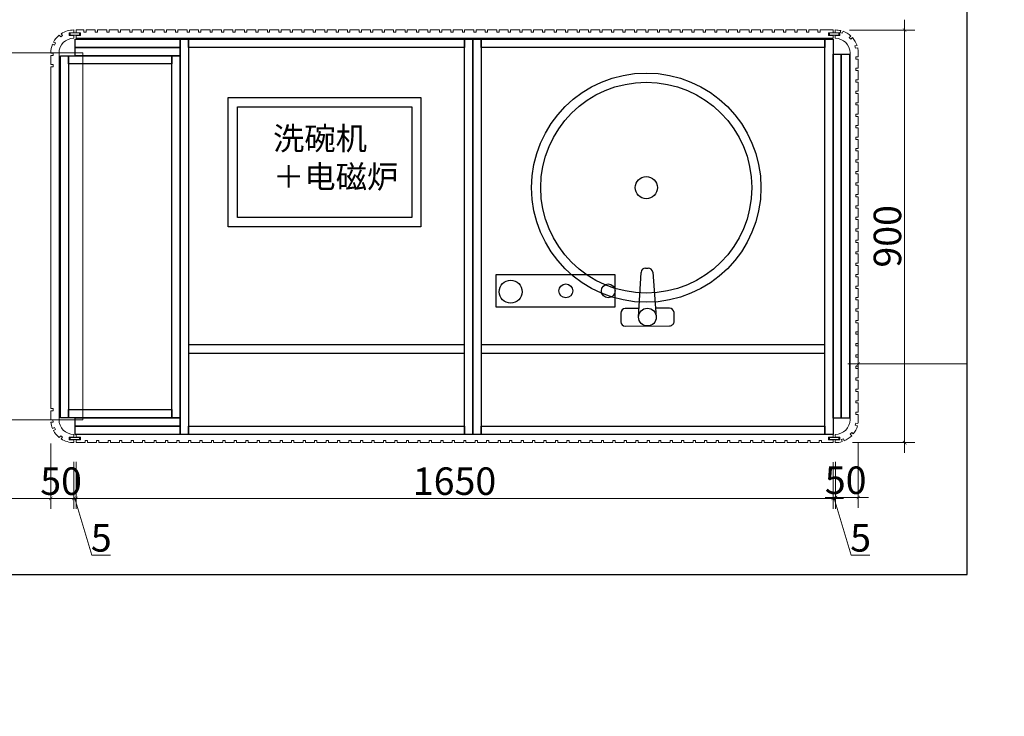
# Model space of a CAD drawing. Units: millimetres. Extents: x 209081 to 224046, y -125057 to -119973.
# Drawn here: x 220364 to 222510, y -121782 to -120263 of the extents above; entities that cross this region are included whole.
import ezdxf
from ezdxf.xclip import XClip

# ---------------------------------------------------------------- set-up
doc = ezdxf.new("R2010")
doc.units = ezdxf.units.MM
doc.header["$XCLIPFRAME"] = 2
for name, color, linetype, lineweight in [('11轮廓线', 7, 'Continuous', 25), ('33内框线', 33, 'Continuous', 15), ('34文字', 7, 'Continuous', 9), ('44立面细线', 8, 'Continuous', 5), ('55蓝线', 5, 'Continuous', 25)]:
    doc.layers.add(name, color=color, linetype=linetype, lineweight=lineweight)
doc.styles.add('NO.Z-文字', font='txt', dxfattribs={"height": 50})
doc.styles.add('NO.Z-标注文字', font='txt', dxfattribs={"width": 0.8})
doc.dimstyles.new('NO.Z-1.5 标标注1', dxfattribs={"dimscale": 1.5, "dimtxt": 40, "dimasz": 5, "dimexe": 15, "dimexo": 30, "dimgap": 5, "dimtad": 3, "dimdec": 1, "dimdsep": 46, "dimtxsty": 'NO.Z-标注文字', "dimblk": 'ARCHTICK', "dimcen": 30, "dimdle": 15, "dimclrd": 4, "dimclre": 4, "dimclrt": 7, "dimadec": 1, "dimazin": 0, "dimtfac": 1, "dimtdec": 1, "dimtmove": 1, "dimatfit": 3, "dimldrblk": 'DOT', "dimfxl": 80, "dimfxlon": 1, "dimtolj": 1, "dimtzin": 0, "dimlwd": 5, "dimlwe": 5, "dimarcsym": 0})

# ---------------------------------------------------------------- blocks, each defined once
blk = doc.blocks.new('A$C651546E9')
at = {"color": 53}
for p, q in [((490.7, 260.2, 0), (472, 260, 0)), ((462.1, 249.9, 0), (462.4, 219.8, 0)), ((501.8, 154.1, 0), (500.8, 250.3, 0)), ((384, 213.7, 0), (481.7, 221.3, 0)), ((374.8, 198.1, 0), (374.8, 203.6, 0)), ((482.2, 182.7, 0), (384.3, 188.2, 0)), ((462.8, 183.8, 0), (463.1, 153.7, 0)), ((473.2, 143.8, 0), (491.9, 144, 0))]:
    blk.add_line(p, q, dxfattribs=at)
for centre, radius in [((199.5, 199.5, 0), 250), ((199.5, 199.5, 0), 230), ((199.5, 199.5, 0), 24.2), ((481.9, 202, 0), 19.3)]:
    blk.add_circle(centre, radius, dxfattribs=at)
for centre, start, end in [((472.1, 250, 0), 90.6026, 180.6026), ((490.8, 250.2, 0), 0.6026, 90.6026), ((384.8, 203.7, 0), 94.4588, 180.6026), ((384.8, 198.2, 0), 180.6026, 266.7464), ((473.1, 153.8, 0), 180.6026, 270.6026), ((491.8, 154, 0), 270.6026, 0.6026)]:
    blk.add_arc(centre, 10, start, end, dxfattribs=at)
blk = doc.blocks.new('adwwe')
at = {"layer": '55蓝线'}
blk.add_lwpolyline([(22558971.6, -1289134.6), (22559231.6, -1289134.6), (22559231.6, -1289064.6), (22558971.6, -1289064.6)], close=True, dxfattribs=at)
for centre, radius in [((22559003.9, -1289101.4), 25), ((22559124.1, -1289099.6), 15), ((22559216.6, -1289099.6), 15)]:
    blk.add_circle(centre, radius, dxfattribs=at)
blk = doc.blocks.new('_ArchTick')
at = {"color": 0, "linetype": 'ByBlock', "const_width": 0.15}
blk.add_lwpolyline([(-0.5, -0.5), (0.5, 0.5)], dxfattribs=at)
blk = doc.blocks.new('*D712')
at = {"layer": '33内框线', "color": 4, "lineweight": 5, "transparency": 16777216}
for p, q in [((22558405.8, -1265277.1), (22558405.8, -1265419.6)), ((22558455.8, -1265317.6), (22558455.8, -1265419.6)), ((22558383.3, -1265397.1), (22558478.3, -1265397.1))]:
    blk.add_line(p, q, dxfattribs=at)
at = {"layer": 'Defpoints', "color": 0, "transparency": 16777216}
for p in [(22558405.8, -1265036.9), (22558455.8, -1265272.6), (22558455.8, -1265397.1)]:
    blk.add_point(p, dxfattribs=at)
at = {"layer": '33内框线', "color": 4, "lineweight": 5, "transparency": 16777216, "xscale": 7.5, "yscale": 7.5, "zscale": 7.5, "rotation": 180}
blk.add_blockref('_ArchTick', (22558405.8, -1265397.1), dxfattribs=at)
at = {"layer": '33内框线', "color": 4, "lineweight": 5, "transparency": 16777216, "xscale": 7.5, "yscale": 7.5, "zscale": 7.5}
blk.add_blockref('_ArchTick', (22558455.8, -1265397.1), dxfattribs=at)
at = {"layer": '33内框线', "color": 7, "transparency": 16777216, "insert": (22558428.3, -1265359.6), "char_height": 60, "attachment_point": 5, "style": 'NO.Z-标注文字'}
blk.add_mtext('\\A1;50', dxfattribs=at)
blk = doc.blocks.new('点')
blk = doc.blocks.new('*D713')
at = {"layer": '33内框线', "color": 4, "lineweight": 5, "transparency": 16777216}
for p, q in [((22556205.8, -1265277.1), (22556205.8, -1265419.6)), ((22558405.8, -1265277.1), (22558405.8, -1265419.6)), ((22558428.3, -1265397.1), (22556183.3, -1265397.1))]:
    blk.add_line(p, q, dxfattribs=at)
at = {"layer": 'Defpoints', "color": 0, "transparency": 16777216}
for p in [(22558405.8, -1265062.8), (22556205.8, -1265065.9), (22556205.8, -1265397.1)]:
    blk.add_point(p, dxfattribs=at)
at = {"layer": '33内框线', "color": 4, "lineweight": 5, "transparency": 16777216, "xscale": 7.5, "yscale": 7.5, "zscale": 7.5, "rotation": 180}
blk.add_blockref('_ArchTick', (22556205.8, -1265397.1), dxfattribs=at)
at = {"layer": '33内框线', "color": 4, "lineweight": 5, "transparency": 16777216, "xscale": 7.5, "yscale": 7.5, "zscale": 7.5}
blk.add_blockref('_ArchTick', (22558405.8, -1265397.1), dxfattribs=at)
at = {"layer": '33内框线', "color": 7, "transparency": 16777216, "insert": (22557305.8, -1265359.6), "char_height": 60, "attachment_point": 5, "style": 'NO.Z-标注文字'}
blk.add_mtext('\\A1;2200', dxfattribs=at)
blk = doc.blocks.new('*D125')
at = {"color": 4, "lineweight": 5, "transparency": 16777216}
for p, q in [((22560165.8, -1265024.6), (22560165.8, -1265126.4)), ((22561625.8, -1265223.9), (22561625.8, -1265081.4)), ((22560143.3, -1265103.9), (22561648.3, -1265103.9))]:
    blk.add_line(p, q, dxfattribs=at)
at = {"layer": 'Defpoints', "color": 0, "transparency": 16777216}
for p in [(22560165.8, -1264979.6), (22561625.8, -1265103.9), (22561625.8, -1265872.5)]:
    blk.add_point(p, dxfattribs=at)
at = {"color": 4, "lineweight": 5, "transparency": 16777216, "xscale": 7.5, "yscale": 7.5, "zscale": 7.5, "rotation": 180}
blk.add_blockref('_ArchTick', (22560165.8, -1265103.9), dxfattribs=at)
at = {"color": 4, "lineweight": 5, "transparency": 16777216, "xscale": 7.5, "yscale": 7.5, "zscale": 7.5}
blk.add_blockref('_ArchTick', (22561625.8, -1265103.9), dxfattribs=at)
at = {"color": 7, "transparency": 16777216, "insert": (22560895.8, -1265066.4), "char_height": 60, "attachment_point": 5, "style": 'NO.Z-标注文字'}
blk.add_mtext('\\A1;1460', dxfattribs=at)
blk = doc.blocks.new('*D693')
at = {"layer": '33内框线', "color": 4, "lineweight": 5, "transparency": 16777216}
for p, q in [((22560165.8, -1265275.1), (22560165.8, -1265417.6)), ((22560115.8, -1265317.6), (22560115.8, -1265417.6)), ((22560093.3, -1265395.1), (22560188.3, -1265395.1))]:
    blk.add_line(p, q, dxfattribs=at)
at = {"layer": 'Defpoints', "color": 0, "transparency": 16777216}
for p in [(22560165.8, -1265225.6), (22560115.8, -1265272.6), (22560165.8, -1265395.1)]:
    blk.add_point(p, dxfattribs=at)
at = {"layer": '33内框线', "color": 4, "lineweight": 5, "transparency": 16777216, "xscale": 7.5, "yscale": 7.5, "zscale": 7.5, "rotation": 180}
blk.add_blockref('_ArchTick', (22560115.8, -1265395.1), dxfattribs=at)
at = {"layer": '33内框线', "color": 4, "lineweight": 5, "transparency": 16777216, "xscale": 7.5, "yscale": 7.5, "zscale": 7.5}
blk.add_blockref('_ArchTick', (22560165.8, -1265395.1), dxfattribs=at)
at = {"layer": '33内框线', "color": 7, "transparency": 16777216, "insert": (22560138.3, -1265357.6), "char_height": 60, "attachment_point": 5, "style": 'NO.Z-标注文字'}
blk.add_mtext('\\A1;50', dxfattribs=at)
blk = doc.blocks.new('*D135')
at = {"color": 4, "lineweight": 5, "transparency": 16777216}
for p, q in [((22558455.8, -1265317.6), (22558455.8, -1265419.6)), ((22558460.8, -1265317.6), (22558460.8, -1265419.6)), ((22558455.8, -1265397.1), (22558448.3, -1265397.1)), ((22558455.8, -1265397.1), (22558460.8, -1265397.1)), ((22558455.8, -1265397.1), (22558460.8, -1265397.1)), ((22558458.3, -1265397.1), (22558495.4, -1265520.8)), ((22558460.8, -1265397.1), (22558468.3, -1265397.1)), ((22558495.4, -1265520.8), (22558536.3, -1265520.8))]:
    blk.add_line(p, q, dxfattribs=at)
at = {"layer": 'Defpoints', "color": 0, "transparency": 16777216}
for p in [(22558455.8, -1265272.6), (22558460.8, -1265272.6), (22558460.8, -1265397.1)]:
    blk.add_point(p, dxfattribs=at)
at = {"color": 4, "lineweight": 5, "transparency": 16777216, "xscale": 7.5, "yscale": 7.5, "zscale": 7.5}
blk.add_blockref('_ArchTick', (22558455.8, -1265397.1), dxfattribs=at)
at = {"color": 4, "lineweight": 5, "transparency": 16777216, "xscale": 7.5, "yscale": 7.5, "zscale": 7.5, "rotation": 180}
blk.add_blockref('_ArchTick', (22558460.8, -1265397.1), dxfattribs=at)
at = {"color": 7, "transparency": 16777216, "insert": (22558515.8, -1265483.3), "char_height": 60, "attachment_point": 5, "style": 'NO.Z-标注文字'}
blk.add_mtext('\\A1;5', dxfattribs=at)
blk = doc.blocks.new('*D136')
at = {"color": 4, "lineweight": 5, "transparency": 16777216}
for p, q in [((22558460.8, -1265317.6), (22558460.8, -1265419.6)), ((22560110.8, -1265318.1), (22560110.8, -1265419.6)), ((22558438.3, -1265397.1), (22560133.3, -1265397.1))]:
    blk.add_line(p, q, dxfattribs=at)
at = {"layer": 'Defpoints', "color": 0, "transparency": 16777216}
for p in [(22558460.8, -1265272.6), (22560110.8, -1265273.1), (22560110.8, -1265397.1)]:
    blk.add_point(p, dxfattribs=at)
at = {"color": 4, "lineweight": 5, "transparency": 16777216, "xscale": 7.5, "yscale": 7.5, "zscale": 7.5, "rotation": 180}
blk.add_blockref('_ArchTick', (22558460.8, -1265397.1), dxfattribs=at)
at = {"color": 4, "lineweight": 5, "transparency": 16777216, "xscale": 7.5, "yscale": 7.5, "zscale": 7.5}
blk.add_blockref('_ArchTick', (22560110.8, -1265397.1), dxfattribs=at)
at = {"color": 7, "transparency": 16777216, "insert": (22559285.8, -1265359.6), "char_height": 60, "attachment_point": 5, "style": 'NO.Z-标注文字'}
blk.add_mtext('\\A1;1650', dxfattribs=at)
blk = doc.blocks.new('*D137')
at = {"color": 4, "lineweight": 5, "transparency": 16777216}
for p, q in [((22560110.8, -1265318.1), (22560110.8, -1265419.6)), ((22560115.8, -1265317.6), (22560115.8, -1265419.6)), ((22560110.8, -1265397.1), (22560103.3, -1265397.1)), ((22560110.8, -1265397.1), (22560115.8, -1265397.1)), ((22560110.8, -1265397.1), (22560115.8, -1265397.1)), ((22560113.3, -1265397.1), (22560150.4, -1265520.8)), ((22560115.8, -1265397.1), (22560123.3, -1265397.1)), ((22560150.4, -1265520.8), (22560191.3, -1265520.8))]:
    blk.add_line(p, q, dxfattribs=at)
at = {"layer": 'Defpoints', "color": 0, "transparency": 16777216}
for p in [(22560110.8, -1265273.1), (22560115.8, -1265272.6), (22560115.8, -1265397.1)]:
    blk.add_point(p, dxfattribs=at)
at = {"color": 4, "lineweight": 5, "transparency": 16777216, "xscale": 7.5, "yscale": 7.5, "zscale": 7.5}
blk.add_blockref('_ArchTick', (22560110.8, -1265397.1), dxfattribs=at)
at = {"color": 4, "lineweight": 5, "transparency": 16777216, "xscale": 7.5, "yscale": 7.5, "zscale": 7.5, "rotation": 180}
blk.add_blockref('_ArchTick', (22560115.8, -1265397.1), dxfattribs=at)
at = {"color": 7, "transparency": 16777216, "insert": (22560170.8, -1265483.3), "char_height": 60, "attachment_point": 5, "style": 'NO.Z-标注文字'}
blk.add_mtext('\\A1;5', dxfattribs=at)
blk = doc.blocks.new('*D138')
at = {"color": 4, "lineweight": 5, "transparency": 16777216}
for p, q in [((22560266.8, -1265298.1), (22560266.8, -1264353.1)), ((22560146.8, -1264375.6), (22560289.3, -1264375.6)), ((22560152.9, -1265275.6), (22560289.3, -1265275.6))]:
    blk.add_line(p, q, dxfattribs=at)
at = {"layer": 'Defpoints', "color": 0, "transparency": 16777216}
for p in [(22560101.4, -1264375.6), (22560266.8, -1264375.6), (22560107.9, -1265275.6)]:
    blk.add_point(p, dxfattribs=at)
at = {"color": 4, "lineweight": 5, "transparency": 16777216, "xscale": 7.5, "yscale": 7.5, "zscale": 7.5}
for p, rotation in [((22560266.8, -1264375.6), 90), ((22560266.8, -1265275.6), 270)]:
    blk.add_blockref('_ArchTick', p, dxfattribs=dict(at, rotation=rotation))
at = {"color": 7, "transparency": 16777216, "insert": (22560229.3, -1264825.6), "char_height": 60, "attachment_point": 5, "rotation": 90, "style": 'NO.Z-标注文字'}
blk.add_mtext('\\A1;900', dxfattribs=at)
blk = doc.blocks.new('fhhh')
for points in [[(22558458.76791, -1264395.56184), (22558687.76791, -1264395.56184), (22558687.76791, -1264413.56184), (22558458.76791, -1264413.56184)], [(22558687.76791, -1264395.56184), (22558705.76791, -1264395.56184), (22558705.76791, -1265257.56184), (22558687.76791, -1265257.56184)], [(22558705.76791, -1264395.56184), (22559307.76791, -1264395.56184), (22559307.76791, -1264413.56184), (22558705.76791, -1264413.56184)], [(22559307.76791, -1264395.56184), (22559325.76791, -1264395.56184), (22559325.76791, -1265257.56184), (22559307.76791, -1265257.56184)], [(22559325.76791, -1264395.56184), (22559343.76791, -1264395.56184), (22559343.76791, -1265257.56184), (22559325.76791, -1265257.56184)], [(22559343.76791, -1264395.56184), (22560092.76791, -1264395.56184), (22560092.76791, -1264413.56184), (22559343.76791, -1264413.56184)], [(22560092.76791, -1264395.56184), (22560110.76791, -1264395.56184), (22560110.76791, -1265257.56184), (22560092.76791, -1265257.56184)], [(22558458.76791, -1264413.56184), (22558687.76791, -1264413.56184), (22558687.76791, -1264431.56184), (22558458.76791, -1264431.56184)], [(22558444.76791, -1265221.56184), (22558426.76791, -1265221.56184), (22558426.76791, -1264431.56184), (22558444.76791, -1264431.56184)], [(22558444.76791, -1264431.56184), (22558669.76791, -1264431.56184), (22558669.76791, -1264449.56184), (22558444.76791, -1264449.56184)], [(22558687.76791, -1265221.56184), (22558669.76791, -1265221.56184), (22558669.76791, -1264431.56184), (22558687.76791, -1264431.56184)], [(22560128.76791, -1265222.56184), (22560110.76791, -1265222.56184), (22560110.76791, -1264428.56184), (22560128.76791, -1264428.56184)], [(22560146.76791, -1265222.56184), (22560128.76791, -1265222.56184), (22560128.76791, -1264428.56184), (22560146.76791, -1264428.56184)], [(22559307.76791, -1265062.56184), (22558705.76791, -1265062.56184), (22558705.76791, -1265080.56184), (22559307.76791, -1265080.56184)], [(22560092.76791, -1265062.56184), (22559343.76791, -1265062.56184), (22559343.76791, -1265080.56184), (22560092.76791, -1265080.56184)], [(22558444.76791, -1265203.56184), (22558669.76791, -1265203.56184), (22558669.76791, -1265221.56184), (22558444.76791, -1265221.56184)], [(22558458.76791, -1265221.56184), (22558687.76791, -1265221.56184), (22558687.76791, -1265239.56184), (22558458.76791, -1265239.56184)], [(22558458.76791, -1265239.56184), (22558687.76791, -1265239.56184), (22558687.76791, -1265257.56184), (22558458.76791, -1265257.56184)], [(22558705.76791, -1265239.56184), (22559307.76791, -1265239.56184), (22559307.76791, -1265257.56184), (22558705.76791, -1265257.56184)], [(22559343.76791, -1265239.56184), (22560092.76791, -1265239.56184), (22560092.76791, -1265257.56184), (22559343.76791, -1265257.56184)]]:
    blk.add_lwpolyline(points, close=True)
at = {"layer": '11轮廓线', "color": 251}
for points in [[(22558792.59137, -1264523.14857), (22559212.59137, -1264523.14857), (22559212.59137, -1264804.69059), (22558792.59137, -1264804.69059)], [(22558812.59137, -1264543.14857), (22559192.59137, -1264543.14857), (22559192.59137, -1264784.69059), (22558812.59137, -1264784.69059)]]:
    blk.add_lwpolyline(points, close=True, dxfattribs=at)
at = {"layer": '33内框线', "color": 6}
for points in [[(22558455.76791, -1264381.56184), (22558455.76791, -1264375.56184, 0.1467954723), (22558428.24062, -1264383.82159)], [(22560115.76791, -1264375.56184, -0.0604297054), (22560127.72225, -1264377.01193), (22560126.13127, -1264381.04846), (22560130.84238, -1264382.72341), (22560132.51732, -1264378.45072)], [(22558411.5991, -1264402.12861, -0.1002923956), (22558424.20458, -1264386.78354, -0.1002923956)], [(22558455.76791, -1264393.56184, 0.4142135624), (22558423.76791, -1264425.56184), (22558423.76791, -1265225.56184, 0.4142135624), (22558455.76791, -1265257.56184)], [(22560115.76791, -1265257.56184, 0.4142135624), (22560147.76791, -1265225.56184), (22560147.76791, -1264425.56184, 0.4142135624), (22560115.76791, -1264393.56184)], [(22560149.5349, -1264388.6865, 0.1002923956), (22560132.51732, -1264378.45072, 0.1002923956)], [(22560163.08021, -1264409.38944, 0.1002923956), (22560153.05317, -1264392.24803, 0.1002923956)], [(22558405.76791, -1264426.18128), (22558405.76791, -1264425.56184, -0.0972072088), (22558409.47718, -1264406.66295, -0.0972072088)], [(22560165.76791, -1264434.10165), (22560165.76791, -1264425.56184, 0.0573637146), (22560164.46029, -1264414.20173, 0.0573637146)], [(22558405.76791, -1264425.56184), (22558405.76791, -1264426.18128), (22558410.76791, -1264426.18128), (22558410.76791, -1264431.18128), (22558405.76791, -1264431.18128), (22558405.76791, -1264451.18128), (22558410.76791, -1264451.18128), (22558410.76791, -1264456.18128), (22558405.76791, -1264456.18128), (22558405.76791, -1264476.18128), (22558405.76791, -1264476.18128), (22558405.76791, -1264481.18128), (22558405.76791, -1264481.18128), (22558405.76791, -1264501.18128), (22558405.76791, -1264501.18128), (22558405.76791, -1264506.18128), (22558405.76791, -1264506.18128), (22558405.76791, -1264526.18128), (22558405.76791, -1264526.18128), (22558405.76791, -1264531.18128), (22558405.76791, -1264531.18128), (22558405.76791, -1264551.18128), (22558405.76791, -1264551.18128), (22558405.76791, -1264556.18128), (22558405.76791, -1264556.18128), (22558405.76791, -1264576.18128), (22558405.76791, -1264576.18128), (22558405.76791, -1264581.18128), (22558405.76791, -1264581.18128), (22558405.76791, -1264601.18128), (22558405.76791, -1264601.18128), (22558405.76791, -1264606.18128), (22558405.76791, -1264606.18128), (22558405.76791, -1264626.18128), (22558405.76791, -1264626.18128), (22558405.76791, -1264631.18128), (22558405.76791, -1264631.18128), (22558405.76791, -1264651.18128), (22558405.76791, -1264651.18128), (22558405.76791, -1264656.18128), (22558405.76791, -1264656.18128), (22558405.76791, -1264676.18128), (22558405.76791, -1264676.18128), (22558405.76791, -1264681.18128), (22558405.76791, -1264681.18128), (22558405.76791, -1264701.18128), (22558405.76791, -1264701.18128), (22558405.76791, -1264706.18128), (22558405.76791, -1264706.18128), (22558405.76791, -1264726.18128), (22558405.76791, -1264726.18128), (22558405.76791, -1264731.18128), (22558405.76791, -1264731.18128), (22558405.76791, -1264751.18128), (22558405.76791, -1264751.18128), (22558405.76791, -1264756.18128), (22558405.76791, -1264756.18128), (22558405.76791, -1264776.18128), (22558405.76791, -1264776.18128), (22558405.76791, -1264781.18128), (22558405.76791, -1264781.18128), (22558405.76791, -1264801.18128), (22558405.76791, -1264801.18128), (22558405.76791, -1264806.18128), (22558405.76791, -1264806.18128), (22558405.76791, -1264826.18128), (22558405.76791, -1264826.18128), (22558405.76791, -1264831.18128), (22558405.76791, -1264831.18128), (22558405.76791, -1264851.18128), (22558405.76791, -1264851.18128), (22558405.76791, -1264856.18128), (22558405.76791, -1264856.18128), (22558405.76791, -1264876.18128), (22558405.76791, -1264876.18128), (22558405.76791, -1264881.18128), (22558405.76791, -1264881.18128), (22558405.76791, -1264901.18128), (22558405.76791, -1264901.18128), (22558405.76791, -1264906.18128), (22558405.76791, -1264906.18128), (22558405.76791, -1264926.18128), (22558405.76791, -1264926.18128), (22558405.76791, -1264931.18128), (22558405.76791, -1264931.18128), (22558405.76791, -1264951.18128), (22558405.76791, -1264951.18128), (22558405.76791, -1264956.18128), (22558405.76791, -1264956.18128), (22558405.76791, -1264976.18128), (22558405.76791, -1264976.18128), (22558405.76791, -1264981.18128), (22558405.76791, -1264981.18128), (22558405.76791, -1265001.18128), (22558405.76791, -1265001.18128), (22558405.76791, -1265006.18128), (22558405.76791, -1265006.18128), (22558405.76791, -1265026.18128), (22558405.76791, -1265026.18128), (22558405.76791, -1265031.18128), (22558405.76791, -1265031.18128), (22558405.76791, -1265051.18128), (22558405.76791, -1265051.18128), (22558405.76791, -1265056.18128), (22558405.76791, -1265056.18128), (22558405.76791, -1265076.18128), (22558405.76791, -1265076.18128), (22558405.76791, -1265081.18128), (22558405.76791, -1265081.18128), (22558405.76791, -1265101.18128), (22558405.76791, -1265101.18128), (22558405.76791, -1265106.18128), (22558405.76791, -1265106.18128), (22558405.76791, -1265126.18128), (22558405.76791, -1265126.18128), (22558405.76791, -1265131.18128), (22558405.76791, -1265131.18128), (22558405.76791, -1265151.18128), (22558405.76791, -1265151.18128), (22558405.76791, -1265156.18128), (22558405.76791, -1265156.18128), (22558405.76791, -1265176.18128), (22558405.76791, -1265176.18128), (22558405.76791, -1265181.18128), (22558405.76791, -1265181.18128), (22558405.76791, -1265201.18128), (22558410.76791, -1265201.18128), (22558410.76791, -1265206.18128), (22558405.76791, -1265206.18128), (22558405.76791, -1265225.56184), (22558405.76791, -1265225.56184), (22558410.49105, -1265225.64024), (22558411.05182, -1265230.6087), (22558406.08336, -1265231.16946, 0.0689142955), (22558409.47718, -1265244.46072, 0.0689142955)], [(22560165.76791, -1264425.56184), (22560165.76791, -1264434.10165), (22560160.76791, -1264434.10165), (22560160.76791, -1264439.10165), (22560165.76791, -1264439.10165), (22560165.76791, -1264459.10165), (22560160.76791, -1264459.10165), (22560160.76791, -1264464.10165), (22560165.76791, -1264464.10165), (22560165.76791, -1264484.10165), (22560160.76791, -1264484.10165), (22560160.76791, -1264489.10165), (22560165.76791, -1264489.10165), (22560165.76791, -1264509.10165), (22560160.76791, -1264509.10165), (22560160.76791, -1264514.10165), (22560165.76791, -1264514.10165), (22560165.76791, -1264534.10165), (22560160.76791, -1264534.10165), (22560160.76791, -1264539.10165), (22560165.76791, -1264539.10165), (22560165.76791, -1264559.10165), (22560160.76791, -1264559.10165), (22560160.76791, -1264564.10165), (22560165.76791, -1264564.10165), (22560165.76791, -1264584.10165), (22560160.76791, -1264584.10165), (22560160.76791, -1264589.10165), (22560165.76791, -1264589.10165), (22560165.76791, -1264609.10165), (22560160.76791, -1264609.10165), (22560160.76791, -1264614.10165), (22560165.76791, -1264614.10165), (22560165.76791, -1264634.10165), (22560160.76791, -1264634.10165), (22560160.76791, -1264639.10165), (22560165.76791, -1264639.10165), (22560165.76791, -1264659.10165), (22560160.76791, -1264659.10165), (22560160.76791, -1264664.10165), (22560165.76791, -1264664.10165), (22560165.76791, -1264684.10165), (22560160.76791, -1264684.10165), (22560160.76791, -1264689.10165), (22560165.76791, -1264689.10165), (22560165.76791, -1264709.10165), (22560160.76791, -1264709.10165), (22560160.76791, -1264714.10165), (22560165.76791, -1264714.10165), (22560165.76791, -1264734.10165), (22560160.76791, -1264734.10165), (22560160.76791, -1264739.10165), (22560165.76791, -1264739.10165), (22560165.76791, -1264759.10165), (22560160.76791, -1264759.10165), (22560160.76791, -1264764.10165), (22560165.76791, -1264764.10165), (22560165.76791, -1264784.10165), (22560160.76791, -1264784.10165), (22560160.76791, -1264789.10165), (22560165.76791, -1264789.10165), (22560165.76791, -1264809.10165), (22560160.76791, -1264809.10165), (22560160.76791, -1264814.10165), (22560165.76791, -1264814.10165), (22560165.76791, -1264834.10165), (22560160.76791, -1264834.10165), (22560160.76791, -1264839.10165), (22560165.76791, -1264839.10165), (22560165.76791, -1264859.10165), (22560160.76791, -1264859.10165), (22560160.76791, -1264864.10165), (22560165.76791, -1264864.10165), (22560165.76791, -1264884.10165), (22560160.76791, -1264884.10165), (22560160.76791, -1264889.10165), (22560165.76791, -1264889.10165), (22560165.76791, -1264909.10165), (22560160.76791, -1264909.10165), (22560160.76791, -1264914.10165), (22560165.76791, -1264914.10165), (22560165.76791, -1264934.10165), (22560160.76791, -1264934.10165), (22560160.76791, -1264939.10165), (22560165.76791, -1264939.10165), (22560165.76791, -1264959.10165), (22560160.76791, -1264959.10165), (22560160.76791, -1264964.10165), (22560165.76791, -1264964.10165), (22560165.76791, -1264984.10165), (22560160.76791, -1264984.10165), (22560160.76791, -1264989.10165), (22560165.76791, -1264989.10165), (22560165.76791, -1265009.10165), (22560160.76791, -1265009.10165), (22560160.76791, -1265014.10165), (22560165.76791, -1265014.10165), (22560165.76791, -1265034.10165), (22560160.76791, -1265034.10165), (22560160.76791, -1265039.10165), (22560165.76791, -1265039.10165), (22560165.76791, -1265059.10165), (22560160.76791, -1265059.10165), (22560160.76791, -1265064.10165), (22560165.76791, -1265064.10165), (22560165.76791, -1265084.10165), (22560160.76791, -1265084.10165), (22560160.76791, -1265089.10165), (22560165.76791, -1265089.10165), (22560165.76791, -1265109.10165), (22560160.76791, -1265109.10165), (22560160.76791, -1265114.10165), (22560165.76791, -1265114.10165), (22560165.76791, -1265134.10165), (22560160.76791, -1265134.10165), (22560160.76791, -1265139.10165), (22560165.76791, -1265139.10165), (22560165.76791, -1265159.10165), (22560160.76791, -1265159.10165), (22560160.76791, -1265164.10165), (22560165.76791, -1265164.10165), (22560165.76791, -1265184.10165), (22560160.76791, -1265184.10165), (22560160.76791, -1265189.10165), (22560165.76791, -1265189.10165), (22560165.76791, -1265209.10165), (22560160.76791, -1265209.10165), (22560160.76791, -1265214.10165), (22560165.76791, -1265214.10165), (22560165.76791, -1265225.56184, -0.0426831188), (22560165.04182, -1265234.05194)], [(22560165.04182, -1265234.05194), (22560160.46552, -1265232.78149), (22560159.12803, -1265237.59928), (22560163.94582, -1265238.93678, -0.1002923956), (22560154.93946, -1265256.63578)], [(22558411.5991, -1265248.99506, 0.1002923956), (22558424.20458, -1265264.34013, 0.1002923956)], [(22558411.5991, -1265248.99506, 0.0061108557), (22558412.18502, -1265250.06758)], [(22558455.76791, -1265269.56184), (22558455.76791, -1265275.56184, -0.1467954723), (22558428.24062, -1265267.30208)], [(22560115.76791, -1265275.56184, 0.0751409421), (22560130.54392, -1265273.32866)], [(22560135.24654, -1265271.61163, 0.1002923956), (22560151.63572, -1265260.39717, 0.1002923956)]]:
    blk.add_lwpolyline(points, format="xyb", dxfattribs=at)
for points in [[(22558455.76791, -1264375.56184), (22558455.76791, -1264381.56184), (22558445.76791, -1264381.56184), (22558445.76791, -1264387.56184), (22558455.76791, -1264387.56184), (22558455.76791, -1264393.56184)], [(22558460.76791, -1264375.56184), (22558477.84754, -1264375.56184), (22558477.84754, -1264380.56184), (22558482.84754, -1264380.56184), (22558482.84754, -1264375.56184), (22558502.84754, -1264375.56184), (22558502.84754, -1264380.56184), (22558507.84754, -1264380.56184), (22558507.84754, -1264375.56184), (22558527.84754, -1264375.56184), (22558527.84754, -1264380.56184), (22558532.84754, -1264380.56184), (22558532.84754, -1264375.56184), (22558552.84754, -1264375.56184), (22558552.84754, -1264380.56184), (22558557.84754, -1264380.56184), (22558557.84754, -1264375.56184), (22558577.84754, -1264375.56184), (22558577.84754, -1264380.56184), (22558582.84754, -1264380.56184), (22558582.84754, -1264375.56184), (22558602.84754, -1264375.56184), (22558602.84754, -1264380.56184), (22558607.84754, -1264380.56184), (22558607.84754, -1264375.56184), (22558627.84754, -1264375.56184), (22558627.84754, -1264380.56184), (22558632.84754, -1264380.56184), (22558632.84754, -1264375.56184), (22558652.84754, -1264375.56184), (22558652.84754, -1264380.56184), (22558657.84754, -1264380.56184), (22558657.84754, -1264375.56184), (22558677.84754, -1264375.56184), (22558677.84754, -1264380.56184), (22558682.84754, -1264380.56184), (22558682.84754, -1264375.56184), (22558702.84754, -1264375.56184), (22558702.84754, -1264380.56184), (22558707.84754, -1264380.56184), (22558707.84754, -1264375.56184), (22558727.84754, -1264375.56184), (22558727.84754, -1264380.56184), (22558732.84754, -1264380.56184), (22558732.84754, -1264375.56184), (22558752.84754, -1264375.56184), (22558752.84754, -1264380.56184), (22558757.84754, -1264380.56184), (22558757.84754, -1264375.56184), (22558777.84754, -1264375.56184), (22558777.84754, -1264380.56184), (22558782.84754, -1264380.56184), (22558782.84754, -1264375.56184), (22558802.84754, -1264375.56184), (22558802.84754, -1264380.56184), (22558807.84754, -1264380.56184), (22558807.84754, -1264375.56184), (22558827.84754, -1264375.56184), (22558827.84754, -1264380.56184), (22558832.84754, -1264380.56184), (22558832.84754, -1264375.56184), (22558852.84754, -1264375.56184), (22558852.84754, -1264380.56184), (22558857.84754, -1264380.56184), (22558857.84754, -1264375.56184), (22558877.84754, -1264375.56184), (22558877.84754, -1264380.56184), (22558882.84754, -1264380.56184), (22558882.84754, -1264375.56184), (22558902.84754, -1264375.56184), (22558902.84754, -1264380.56184), (22558907.84754, -1264380.56184), (22558907.84754, -1264375.56184), (22558927.84754, -1264375.56184), (22558927.84754, -1264380.56184), (22558932.84754, -1264380.56184), (22558932.84754, -1264375.56184), (22558952.84754, -1264375.56184), (22558952.84754, -1264380.56184), (22558957.84754, -1264380.56184), (22558957.84754, -1264375.56184), (22558977.84754, -1264375.56184), (22558977.84754, -1264380.56184), (22558982.84754, -1264380.56184), (22558982.84754, -1264375.56184), (22559002.84754, -1264375.56184), (22559002.84754, -1264380.56184), (22559007.84754, -1264380.56184), (22559007.84754, -1264375.56184), (22559027.84754, -1264375.56184), (22559027.84754, -1264380.56184), (22559032.84754, -1264380.56184), (22559032.84754, -1264375.56184), (22559052.84754, -1264375.56184), (22559052.84754, -1264380.56184), (22559057.84754, -1264380.56184), (22559057.84754, -1264375.56184), (22559077.84754, -1264375.56184), (22559077.84754, -1264380.56184), (22559082.84754, -1264380.56184), (22559082.84754, -1264375.56184), (22559102.84754, -1264375.56184), (22559102.84754, -1264380.56184), (22559107.84754, -1264380.56184), (22559107.84754, -1264375.56184), (22559127.84754, -1264375.56184), (22559127.84754, -1264380.56184), (22559132.84754, -1264380.56184), (22559132.84754, -1264375.56184), (22559152.84754, -1264375.56184), (22559152.84754, -1264380.56184), (22559157.84754, -1264380.56184), (22559157.84754, -1264375.56184), (22559177.84754, -1264375.56184), (22559177.84754, -1264380.56184), (22559182.84754, -1264380.56184), (22559182.84754, -1264375.56184), (22559202.84754, -1264375.56184), (22559202.84754, -1264380.56184), (22559207.84754, -1264380.56184), (22559207.84754, -1264375.56184), (22559227.84754, -1264375.56184), (22559227.84754, -1264380.56184), (22559232.84754, -1264380.56184), (22559232.84754, -1264375.56184), (22559252.84754, -1264375.56184), (22559252.84754, -1264380.56184), (22559257.84754, -1264380.56184), (22559257.84754, -1264375.56184), (22559277.84754, -1264375.56184), (22559277.84754, -1264380.56184), (22559282.84754, -1264380.56184), (22559282.84754, -1264375.56184), (22559302.84754, -1264375.56184), (22559302.84754, -1264380.56184), (22559307.84754, -1264380.56184), (22559307.84754, -1264375.56184), (22559327.84754, -1264375.56184), (22559327.84754, -1264380.56184), (22559332.84754, -1264380.56184), (22559332.84754, -1264375.56184), (22559352.84754, -1264375.56184), (22559352.84754, -1264380.56184), (22559357.84754, -1264380.56184), (22559357.84754, -1264375.56184), (22559377.84754, -1264375.56184), (22559377.84754, -1264380.56184), (22559382.84754, -1264380.56184), (22559382.84754, -1264375.56184), (22559402.84754, -1264375.56184), (22559402.84754, -1264380.56184), (22559407.84754, -1264380.56184), (22559407.84754, -1264375.56184), (22559427.84754, -1264375.56184), (22559427.84754, -1264380.56184), (22559432.84754, -1264380.56184), (22559432.84754, -1264375.56184), (22559452.84754, -1264375.56184), (22559452.84754, -1264380.56184), (22559457.84754, -1264380.56184), (22559457.84754, -1264375.56184), (22559477.84754, -1264375.56184), (22559477.84754, -1264380.56184), (22559482.84754, -1264380.56184), (22559482.84754, -1264375.56184), (22559502.84754, -1264375.56184), (22559502.84754, -1264380.56184), (22559507.84754, -1264380.56184), (22559507.84754, -1264375.56184), (22559527.84754, -1264375.56184), (22559527.84754, -1264380.56184), (22559532.84754, -1264380.56184), (22559532.84754, -1264375.56184), (22559552.84754, -1264375.56184), (22559552.84754, -1264380.56184), (22559557.84754, -1264380.56184), (22559557.84754, -1264375.56184), (22559577.84754, -1264375.56184), (22559577.84754, -1264380.56184), (22559582.84754, -1264380.56184), (22559582.84754, -1264375.56184), (22559602.84754, -1264375.56184), (22559602.84754, -1264380.56184), (22559607.84754, -1264380.56184), (22559607.84754, -1264375.56184), (22559627.84754, -1264375.56184), (22559627.84754, -1264380.56184), (22559632.84754, -1264380.56184), (22559632.84754, -1264375.56184), (22559652.84754, -1264375.56184), (22559652.84754, -1264380.56184), (22559657.84754, -1264380.56184), (22559657.84754, -1264375.56184), (22559677.84754, -1264375.56184), (22559677.84754, -1264380.56184), (22559682.84754, -1264380.56184), (22559682.84754, -1264375.56184), (22559702.84754, -1264375.56184), (22559702.84754, -1264380.56184), (22559707.84754, -1264380.56184), (22559707.84754, -1264375.56184), (22559727.84754, -1264375.56184), (22559727.84754, -1264380.56184), (22559732.84754, -1264380.56184), (22559732.84754, -1264375.56184), (22559752.84754, -1264375.56184), (22559752.84754, -1264380.56184), (22559757.84754, -1264380.56184), (22559757.84754, -1264375.56184), (22559777.84754, -1264375.56184), (22559777.84754, -1264380.56184), (22559782.84754, -1264380.56184), (22559782.84754, -1264375.56184), (22559802.84754, -1264375.56184), (22559802.84754, -1264380.56184), (22559807.84754, -1264380.56184), (22559807.84754, -1264375.56184), (22559827.84754, -1264375.56184), (22559827.84754, -1264380.56184), (22559832.84754, -1264380.56184), (22559832.84754, -1264375.56184), (22559852.84754, -1264375.56184), (22559852.84754, -1264380.56184), (22559857.84754, -1264380.56184), (22559857.84754, -1264375.56184), (22559877.84754, -1264375.56184), (22559877.84754, -1264380.56184), (22559882.84754, -1264380.56184), (22559882.84754, -1264375.56184), (22559902.84754, -1264375.56184), (22559902.84754, -1264380.56184), (22559907.84754, -1264380.56184), (22559907.84754, -1264375.56184), (22559927.84754, -1264375.56184), (22559927.84754, -1264380.56184), (22559932.84754, -1264380.56184), (22559932.84754, -1264375.56184), (22559952.84754, -1264375.56184), (22559952.84754, -1264380.56184), (22559957.84754, -1264380.56184), (22559957.84754, -1264375.56184), (22559977.84754, -1264375.56184), (22559977.84754, -1264380.56184), (22559982.84754, -1264380.56184), (22559982.84754, -1264375.56184), (22560002.84754, -1264375.56184), (22560002.84754, -1264380.56184), (22560007.84754, -1264380.56184), (22560007.84754, -1264375.56184), (22560027.84754, -1264375.56184), (22560027.84754, -1264380.56184), (22560032.84754, -1264380.56184), (22560032.84754, -1264375.56184), (22560052.84754, -1264375.56184), (22560052.84754, -1264380.56184), (22560057.84754, -1264380.56184), (22560057.84754, -1264375.56184), (22560077.84754, -1264375.56184), (22560077.84754, -1264380.56184), (22560082.84754, -1264380.56184), (22560082.84754, -1264375.56184), (22560110.76791, -1264375.56184), (22560110.76791, -1264380.56184)], [(22558460.76791, -1264375.56184), (22558460.76791, -1264381.56184), (22558470.76791, -1264381.56184), (22558470.76791, -1264387.56184), (22558460.76791, -1264387.56184), (22558460.76791, -1264393.56184)], [(22560110.76791, -1264375.56184), (22560110.76791, -1264381.56184), (22560100.76791, -1264381.56184), (22560100.76791, -1264387.56184), (22560110.76791, -1264387.56184), (22560110.76791, -1264393.56184)], [(22560115.76791, -1264375.56184), (22560115.76791, -1264381.56184), (22560125.76791, -1264381.56184), (22560125.76791, -1264387.56184), (22560115.76791, -1264387.56184), (22560115.76791, -1264393.56184)], [(22558428.24062, -1264383.82159), (22558431.23874, -1264387.50504), (22558427.36091, -1264390.66137), (22558424.20458, -1264386.78354)], [(22560110.76791, -1264393.56184), (22558460.76791, -1264393.56184)], [(22560149.5349, -1264388.6865), (22560145.99327, -1264391.85089), (22560149.32465, -1264395.57941), (22560153.05317, -1264392.24803)], [(22558411.5991, -1264402.12861), (22558415.99614, -1264403.92376), (22558414.10625, -1264408.55284), (22558409.47718, -1264406.66295)], [(22560163.08021, -1264409.38944), (22560158.45504, -1264410.4685), (22560159.59106, -1264415.33774), (22560164.46029, -1264414.20173)], [(22558411.5991, -1265248.99506), (22558415.99614, -1265247.19991), (22558414.10625, -1265242.57083), (22558409.47718, -1265244.46072)], [(22560154.93946, -1265256.63578), (22560151.53247, -1265253.32686), (22560148.04894, -1265256.91364), (22560151.63572, -1265260.39717)], [(22558428.24062, -1265267.30208), (22558431.23874, -1265263.61863), (22558427.36091, -1265260.4623), (22558424.20458, -1265264.34013)], [(22558455.76791, -1265275.56184), (22558455.76791, -1265269.56184), (22558445.76791, -1265269.56184), (22558445.76791, -1265263.56184), (22558455.76791, -1265263.56184), (22558455.76791, -1265257.56184)], [(22558460.76791, -1265275.56184), (22558460.76791, -1265269.56184), (22558470.76791, -1265269.56184), (22558470.76791, -1265263.56184), (22558460.76791, -1265263.56184), (22558460.76791, -1265257.56184)], [(22560110.76791, -1265270.56184), (22560110.76791, -1265275.56184), (22560085.76791, -1265275.56184), (22560085.76791, -1265270.56184), (22560080.76791, -1265270.56184), (22560080.76791, -1265275.56184), (22560060.76791, -1265275.56184), (22560060.76791, -1265270.56184), (22560055.76791, -1265270.56184), (22560055.76791, -1265275.56184), (22560035.76791, -1265275.56184), (22560035.76791, -1265270.56184), (22560030.76791, -1265270.56184), (22560030.76791, -1265275.56184), (22560010.76791, -1265275.56184), (22560010.76791, -1265270.56184), (22560005.76791, -1265270.56184), (22560005.76791, -1265275.56184), (22559985.76791, -1265275.56184), (22559985.76791, -1265270.56184), (22559980.76791, -1265270.56184), (22559980.76791, -1265275.56184), (22559960.76791, -1265275.56184), (22559960.76791, -1265270.56184), (22559955.76791, -1265270.56184), (22559955.76791, -1265275.56184), (22559935.76791, -1265275.56184), (22559935.76791, -1265270.56184), (22559930.76791, -1265270.56184), (22559930.76791, -1265275.56184), (22559910.76791, -1265275.56184), (22559910.76791, -1265270.56184), (22559905.76791, -1265270.56184), (22559905.76791, -1265275.56184), (22559885.76791, -1265275.56184), (22559885.76791, -1265270.56184), (22559880.76791, -1265270.56184), (22559880.76791, -1265275.56184), (22559860.76791, -1265275.56184), (22559860.76791, -1265270.56184), (22559855.76791, -1265270.56184), (22559855.76791, -1265275.56184), (22559835.76791, -1265275.56184), (22559835.76791, -1265270.56184), (22559830.76791, -1265270.56184), (22559830.76791, -1265275.56184), (22559810.76791, -1265275.56184), (22559810.76791, -1265270.56184), (22559805.76791, -1265270.56184), (22559805.76791, -1265275.56184), (22559785.76791, -1265275.56184), (22559785.76791, -1265270.56184), (22559780.76791, -1265270.56184), (22559780.76791, -1265275.56184), (22559760.76791, -1265275.56184), (22559760.76791, -1265270.56184), (22559755.76791, -1265270.56184), (22559755.76791, -1265275.56184), (22559735.76791, -1265275.56184), (22559735.76791, -1265270.56184), (22559730.76791, -1265270.56184), (22559730.76791, -1265275.56184), (22559710.76791, -1265275.56184), (22559710.76791, -1265270.56184), (22559705.76791, -1265270.56184), (22559705.76791, -1265275.56184), (22559685.76791, -1265275.56184), (22559685.76791, -1265270.56184), (22559680.76791, -1265270.56184), (22559680.76791, -1265275.56184), (22559660.76791, -1265275.56184), (22559660.76791, -1265270.56184), (22559655.76791, -1265270.56184), (22559655.76791, -1265275.56184), (22559635.76791, -1265275.56184), (22559635.76791, -1265270.56184), (22559630.76791, -1265270.56184), (22559630.76791, -1265275.56184), (22559610.76791, -1265275.56184), (22559610.76791, -1265270.56184), (22559605.76791, -1265270.56184), (22559605.76791, -1265275.56184), (22559585.76791, -1265275.56184), (22559585.76791, -1265270.56184), (22559580.76791, -1265270.56184), (22559580.76791, -1265275.56184), (22559560.76791, -1265275.56184), (22559560.76791, -1265270.56184), (22559555.76791, -1265270.56184), (22559555.76791, -1265275.56184), (22559535.76791, -1265275.56184), (22559535.76791, -1265270.56184), (22559530.76791, -1265270.56184), (22559530.76791, -1265275.56184), (22559510.76791, -1265275.56184), (22559510.76791, -1265270.56184), (22559505.76791, -1265270.56184), (22559505.76791, -1265275.56184), (22559485.76791, -1265275.56184), (22559485.76791, -1265270.56184), (22559480.76791, -1265270.56184), (22559480.76791, -1265275.56184), (22559460.76791, -1265275.56184), (22559460.76791, -1265270.56184), (22559455.76791, -1265270.56184), (22559455.76791, -1265275.56184), (22559435.76791, -1265275.56184), (22559435.76791, -1265270.56184), (22559430.76791, -1265270.56184), (22559430.76791, -1265275.56184), (22559410.76791, -1265275.56184), (22559410.76791, -1265270.56184), (22559405.76791, -1265270.56184), (22559405.76791, -1265275.56184), (22559385.76791, -1265275.56184), (22559385.76791, -1265270.56184), (22559380.76791, -1265270.56184), (22559380.76791, -1265275.56184), (22559360.76791, -1265275.56184), (22559360.76791, -1265270.56184), (22559355.76791, -1265270.56184), (22559355.76791, -1265275.56184), (22559335.76791, -1265275.56184), (22559335.76791, -1265270.56184), (22559330.76791, -1265270.56184), (22559330.76791, -1265275.56184), (22559310.76791, -1265275.56184), (22559310.76791, -1265270.56184), (22559305.76791, -1265270.56184), (22559305.76791, -1265275.56184), (22559285.76791, -1265275.56184), (22559285.76791, -1265270.56184), (22559280.76791, -1265270.56184), (22559280.76791, -1265275.56184), (22559260.76791, -1265275.56184), (22559260.76791, -1265270.56184), (22559255.76791, -1265270.56184), (22559255.76791, -1265275.56184), (22559235.76791, -1265275.56184), (22559235.76791, -1265270.56184), (22559230.76791, -1265270.56184), (22559230.76791, -1265275.56184), (22559210.76791, -1265275.56184), (22559210.76791, -1265270.56184), (22559205.76791, -1265270.56184), (22559205.76791, -1265275.56184), (22559185.76791, -1265275.56184), (22559185.76791, -1265270.56184), (22559180.76791, -1265270.56184), (22559180.76791, -1265275.56184), (22559160.76791, -1265275.56184), (22559160.76791, -1265270.56184), (22559155.76791, -1265270.56184), (22559155.76791, -1265275.56184), (22559135.76791, -1265275.56184), (22559135.76791, -1265270.56184), (22559130.76791, -1265270.56184), (22559130.76791, -1265275.56184), (22559110.76791, -1265275.56184), (22559110.76791, -1265270.56184), (22559105.76791, -1265270.56184), (22559105.76791, -1265275.56184), (22559085.76791, -1265275.56184), (22559085.76791, -1265270.56184), (22559080.76791, -1265270.56184), (22559080.76791, -1265275.56184), (22559060.76791, -1265275.56184), (22559060.76791, -1265270.56184), (22559055.76791, -1265270.56184), (22559055.76791, -1265275.56184), (22559035.76791, -1265275.56184), (22559035.76791, -1265270.56184), (22559030.76791, -1265270.56184), (22559030.76791, -1265275.56184), (22559010.76791, -1265275.56184), (22559010.76791, -1265270.56184), (22559005.76791, -1265270.56184), (22559005.76791, -1265275.56184), (22558985.76791, -1265275.56184), (22558985.76791, -1265270.56184), (22558980.76791, -1265270.56184), (22558980.76791, -1265275.56184), (22558960.76791, -1265275.56184), (22558960.76791, -1265270.56184), (22558955.76791, -1265270.56184), (22558955.76791, -1265275.56184), (22558935.76791, -1265275.56184), (22558935.76791, -1265270.56184), (22558930.76791, -1265270.56184), (22558930.76791, -1265275.56184), (22558910.76791, -1265275.56184), (22558910.76791, -1265270.56184), (22558905.76791, -1265270.56184), (22558905.76791, -1265275.56184), (22558885.76791, -1265275.56184), (22558885.76791, -1265270.56184), (22558880.76791, -1265270.56184), (22558880.76791, -1265275.56184), (22558860.76791, -1265275.56184), (22558860.76791, -1265270.56184), (22558855.76791, -1265270.56184), (22558855.76791, -1265275.56184), (22558835.76791, -1265275.56184), (22558835.76791, -1265270.56184), (22558830.76791, -1265270.56184), (22558830.76791, -1265275.56184), (22558810.76791, -1265275.56184), (22558810.76791, -1265270.56184), (22558805.76791, -1265270.56184), (22558805.76791, -1265275.56184), (22558785.76791, -1265275.56184), (22558785.76791, -1265270.56184), (22558780.76791, -1265270.56184), (22558780.76791, -1265275.56184), (22558760.76791, -1265275.56184), (22558760.76791, -1265270.56184), (22558755.76791, -1265270.56184), (22558755.76791, -1265275.56184), (22558735.76791, -1265275.56184), (22558735.76791, -1265270.56184), (22558730.76791, -1265270.56184), (22558730.76791, -1265275.56184), (22558710.76791, -1265275.56184), (22558710.76791, -1265270.56184), (22558705.76791, -1265270.56184), (22558705.76791, -1265275.56184), (22558685.76791, -1265275.56184), (22558685.76791, -1265270.56184), (22558680.76791, -1265270.56184), (22558680.76791, -1265275.56184), (22558660.76791, -1265275.56184), (22558660.76791, -1265270.56184), (22558655.76791, -1265270.56184), (22558655.76791, -1265275.56184), (22558635.76791, -1265275.56184), (22558635.76791, -1265270.56184), (22558630.76791, -1265270.56184), (22558630.76791, -1265275.56184), (22558610.76791, -1265275.56184), (22558610.76791, -1265270.56184), (22558605.76791, -1265270.56184), (22558605.76791, -1265275.56184), (22558585.76791, -1265275.56184), (22558585.76791, -1265270.56184), (22558580.76791, -1265270.56184), (22558580.76791, -1265275.56184), (22558560.76791, -1265275.56184), (22558560.76791, -1265270.56184), (22558555.76791, -1265270.56184), (22558555.76791, -1265275.56184), (22558535.76791, -1265275.56184), (22558535.76791, -1265270.56184), (22558530.76791, -1265270.56184), (22558530.76791, -1265275.56184), (22558510.76791, -1265275.56184), (22558510.76791, -1265270.56184), (22558505.76791, -1265270.56184), (22558505.76791, -1265275.56184), (22558485.76791, -1265275.56184), (22558485.76791, -1265270.56184), (22558480.76791, -1265270.56184), (22558480.76791, -1265275.56184), (22558460.76791, -1265275.56184), (22558460.76791, -1265270.56184)], [(22560110.76791, -1265275.56184), (22560110.76791, -1265269.56184), (22560100.76791, -1265269.56184), (22560100.76791, -1265263.56184), (22560110.76791, -1265263.56184), (22560110.76791, -1265257.56184)], [(22560115.76791, -1265275.56184), (22560115.76791, -1265269.56184), (22560125.76791, -1265269.56184), (22560125.76791, -1265263.56184), (22560115.76791, -1265263.56184), (22560115.76791, -1265257.56184)], [(22560135.24654, -1265271.61163), (22560133.843, -1265267.07438), (22560129.06632, -1265268.55198), (22560130.54392, -1265273.32866)]]:
    blk.add_lwpolyline(points, dxfattribs=at)
for points in [[(22558448.26791, -1264382.06184), (22558448.26791, -1264387.06184), (22558468.26791, -1264387.06184), (22558468.26791, -1264382.06184)], [(22560103.26791, -1264382.06184), (22560103.26791, -1264387.06184), (22560123.26791, -1264387.06184), (22560123.26791, -1264382.06184)], [(22558448.26791, -1265269.06184), (22558448.26791, -1265264.06184), (22558468.26791, -1265264.06184), (22558468.26791, -1265269.06184)], [(22560103.26791, -1265269.06184), (22560103.26791, -1265264.06184), (22560123.26791, -1265264.06184), (22560123.26791, -1265269.06184)]]:
    blk.add_lwpolyline(points, close=True, dxfattribs=at)
at = {"layer": '33内框线'}
blk.add_lwpolyline([(22558460.76791, -1265275.56184), (22558480.76791, -1265275.56184)], dxfattribs=at)
at = {"layer": '44立面细线'}
blk.add_lwpolyline([(22556205.76791, -1264425.56184), (22558475.76791, -1264425.56184), (22558475.76791, -1265225.56184), (22556205.76791, -1265225.56184)], close=True, dxfattribs=at)
blk.add_lwpolyline([(22556205.76791, -1264425.56184), (22558475.76791, -1264425.56184), (22558475.76791, -1265225.56184), (22556205.76791, -1265225.56184)], close=True, dxfattribs=at)
at = {"layer": '11轮廓线', "rotation": 270}
blk.add_blockref('A$C651546E9', (22559504.20777, -1264519.92822, 0), dxfattribs=at)
at = {"layer": '33内框线', "color": 0}
blk.add_blockref('adwwe', (404.21405, 24155.04597), dxfattribs=at)
at = {"layer": '34文字', "insert": (22558890.28973, -1264587.18337), "char_height": 50, "width": 641.5487227, "attachment_point": 1, "style": 'NO.Z-文字'}
blk.add_mtext('洗碗机\\P＋电磁炉', dxfattribs=at)
dim = blk.add_linear_dim(base=(22560266.81089, -1264375.56184), p1=(22560107.93006, -1265275.56184), p2=(22560101.37512, -1264375.56184), angle=90, dimstyle='NO.Z-1.5 标标注1', override={"dimdec": 4, "dimtdec": 4, "dimldrblk": '点'})
dim.commit()
dim.dimension.update_dxf_attribs({"geometry": '*D138', "text_midpoint": (22560229.31089, -1264825.56184)})
for base, p1, p2, picture, middle in [((22561625.76791, -1265103.92027), (22560165.76791, -1264979.56184), (22561625.76791, -1265872.51296), '*D125', (22560895.76791, -1265066.42027)), ((22560110.76791, -1265397.08883), (22558460.76791, -1265272.56184), (22560110.76791, -1265273.06184), '*D136', (22559285.76791, -1265359.58883)), ((22558460.76791, -1265397.08883), (22558455.76791, -1265272.56184), (22558460.76791, -1265272.56184), '*D135', (22558502.89291, -1265483.33883)), ((22560115.76791, -1265397.08883), (22560110.76791, -1265273.06184), (22560115.76791, -1265272.56184), '*D137', (22560157.89291, -1265483.33883))]:
    dim = blk.add_linear_dim(base=base, p1=p1, p2=p2, dimstyle='NO.Z-1.5 标标注1', override={"dimdec": 4, "dimtdec": 4, "dimldrblk": '点'})
    dim.commit()
    dim.dimension.update_dxf_attribs({"geometry": picture, "text_midpoint": middle})
at = {"layer": '33内框线', "color": 0}
for base, p1, p2, picture, middle in [((22558455.76791, -1265397.08883), (22558405.76791, -1265036.94979), (22558455.76791, -1265272.56184), '*D712', (22558428.26791, -1265397.08883)), ((22560165.76791, -1265395.08883), (22560115.76791, -1265272.56184), (22560165.76791, -1265225.56184), '*D693', (22560138.26791, -1265395.08883))]:
    dim = blk.add_linear_dim(base=base, p1=p1, p2=p2, dimstyle='NO.Z-1.5 标标注1', override={"dimldrblk": '点'}, dxfattribs=at)
    dim.commit()
    dim.dimension.update_dxf_attribs({"geometry": picture, "text_midpoint": middle, "dimtype": 128})
dim = blk.add_linear_dim(base=(22556205.76791, -1265397.08883), p1=(22558405.76791, -1265062.75896), p2=(22556205.76791, -1265065.8707), dimstyle='NO.Z-1.5 标标注1', override={"dimldrblk": '点'}, dxfattribs=at)
dim.commit()
dim.dimension.update_dxf_attribs({"geometry": '*D713', "text_midpoint": (22557305.76791, -1265359.58883)})

msp = doc.modelspace()

# ---------------------------------------------------------------- block references
at = {"layer": '11轮廓线'}
ref = msp.add_blockref('fhhh', (-22337974.14792, 1144090.09008), dxfattribs=at)
XClip(ref).set_block_clipping_path([(22556044.1814950481, -1265562.908170589), (22560402.7812806293, -1264220.044410367)])

doc.saveas('drawing.dxf')
